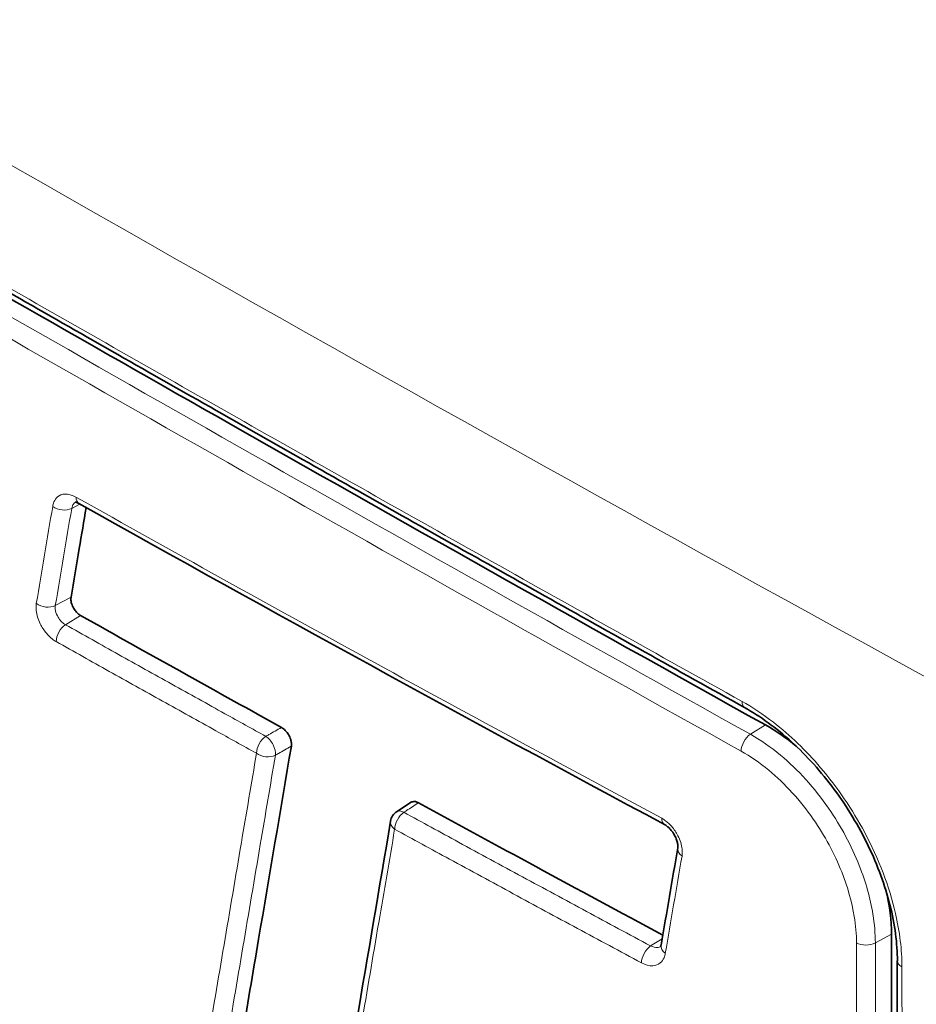
# Model space of a CAD drawing. Units: millimetres. Extents: x 0 to 3360, y 0 to 2376.
# Drawn here: x 1962 to 1975, y 685 to 699 of the extents above; entities that cross this region are included whole.
import ezdxf

# ---------------------------------------------------------------- set-up
doc = ezdxf.new("R2010")
doc.units = ezdxf.units.MM
doc.header["$LTSCALE"] = 8
doc.layers.add('Visibile (ISO)', color=7, linetype='Continuous', lineweight=35)
doc.layers.add('Visibile sottile (ISO)', color=7, linetype='Continuous', lineweight=18)

msp = doc.modelspace()

# ---------------------------------------------------------------- linework, layer by layer
at = {"layer": 'Visibile (ISO)'}
msp.add_line((1967.903, 687.462), (1968.112, 687.599), dxfattribs=at)
msp.add_arc((1968.012, 687.295), 0.2, 123.1141, 170.3381, dxfattribs=at)
for centre, major_axis, ratio, start_param, end_param in [((1964.423, -108.232), (499.021, -866.564), 0.578093, 2.315374, 2.400883), ((2315.558, 900.292), (504.831, 0.076), 0.576123, 3.940077, 3.963167), ((10204.67, 5421.148), (-7165.868, -9216.52), 0.468379, 5.565269, 5.565941), ((8027.965, 4154.451), (-5270.425, -6774.041), 0.468604, 5.5637, 5.563922), ((8919.241, 4694.911), (-4900.945, -8508.951), 0.578158, 5.497346, 5.498377)]:
    msp.add_ellipse(centre, major_axis=major_axis, ratio=ratio, start_param=start_param, end_param=end_param, dxfattribs=at)
for points, knots in [([(1958.702, 697.028), (1959.632, 696.49), (1960.565, 695.953), (1962.44, 694.878), (1963.381, 694.34), (1965.27, 693.265), (1966.218, 692.727), (1968.121, 691.652), (1969.076, 691.114), (1970.993, 690.039), (1971.955, 689.501), (1972.92, 688.964)], [-1.972472, -1.972472, -1.972472, -1.972472, -1.577978, -1.577978, -1.183483, -1.183483, -0.788989, -0.788989, -0.394494, -0.394494, 0, 0, 0, 0]), ([(1959.001, 696.778), (1961.094, 695.569), (1963.204, 694.359), (1967.935, 691.671), (1970.564, 690.193), (1973.22, 688.714)], [-1.972922, -1.972922, -1.972922, -1.972922, -1.085146, -1.085146, 0, 0, 0, 0]), ([(1963.269, 691.926), (1963.269, 691.926), (1963.269, 691.926), (1963.271, 691.926), (1963.273, 691.926), (1963.283, 691.924), (1963.289, 691.922), (1963.304, 691.917), (1963.312, 691.912), (1963.322, 691.907)], [-0.02424387, -0.02424387, -0.02424387, -0.02424387, -0.02158313, -0.02158313, -0.01438875, -0.01438875, -0.00719438, -0.00719438, 0, 0, 0, 0]), ([(1963.426, 691.848), (1963.393, 691.651), (1963.36, 691.454), (1963.287, 691.023), (1963.248, 690.79), (1963.209, 690.557)], [0.0166975, 0.0166975, 0.0166975, 0.0166975, 0.0971932, 0.0971932, 0.1924333, 0.1924333, 0.1924333, 0.1924333]), ([(1963.209, 690.557), (1963.206, 690.539), (1963.206, 690.519), (1963.213, 690.475), (1963.22, 690.452), (1963.24, 690.406), (1963.253, 690.384), (1963.279, 690.349), (1963.292, 690.335), (1963.318, 690.31), (1963.332, 690.3), (1963.346, 690.292)], [0.00034093, 0.00034093, 0.00034093, 0.00034093, 0.00759787, 0.00759787, 0.01518976, 0.01518976, 0.02278844, 0.02278844, 0.02861157, 0.02861157, 0.03444995, 0.03444995, 0.03444995, 0.03444995]), ([(1963.346, 690.292), (1963.853, 690.008), (1964.361, 689.724), (1965.327, 689.186), (1965.784, 688.932), (1966.242, 688.678)], [0.0042321, 0.0042321, 0.0042321, 0.0042321, 0.2167019, 0.2167019, 0.4072785, 0.4072785, 0.4072785, 0.4072785]), ([(1972.92, 688.964), (1973.033, 688.901), (1973.147, 688.828), (1973.374, 688.662), (1973.487, 688.57), (1973.706, 688.37), (1973.812, 688.263), (1974.018, 688.033), (1974.118, 687.911), (1974.306, 687.656), (1974.394, 687.524), (1974.557, 687.253), (1974.633, 687.114), (1974.77, 686.831), (1974.831, 686.687), (1974.935, 686.401), (1974.979, 686.26), (1975.05, 685.978), (1975.077, 685.839), (1975.113, 685.568), (1975.122, 685.437), (1975.122, 685.312)], [-0.4917576, -0.4917576, -0.4917576, -0.4917576, -0.4425818, -0.4425818, -0.3934583, -0.3934583, -0.3442826, -0.3442826, -0.2951068, -0.2951068, -0.2459311, -0.2459311, -0.1967553, -0.1967553, -0.1475795, -0.1475795, -0.0984038, -0.0984038, -0.049228, -0.049228, 0, 0, 0, 0]), ([(1966.242, 688.678), (1966.261, 688.668), (1966.28, 688.654), (1966.315, 688.618), (1966.331, 688.598), (1966.357, 688.553), (1966.368, 688.529), (1966.381, 688.488), (1966.384, 688.471), (1966.387, 688.438), (1966.387, 688.423), (1966.385, 688.408)], [0, 0, 0, 0, 0.00783529, 0.00783529, 0.01564945, 0.01564945, 0.02344747, 0.02344747, 0.02921178, 0.02921178, 0.03497868, 0.03497868, 0.03497868, 0.03497868]), ([(1966.385, 688.408), (1966.227, 687.481), (1966.07, 686.553), (1965.747, 684.646), (1965.581, 683.667), (1965.416, 682.689)], [0.0297324, 0.0297324, 0.0297324, 0.0297324, 0.4080967, 0.4080967, 0.807332, 0.807332, 0.807332, 0.807332]), ([(1968.112, 687.599), (1968.118, 687.603), (1968.126, 687.606), (1968.146, 687.611), (1968.159, 687.612), (1968.188, 687.606), (1968.203, 687.601), (1968.217, 687.593)], [0.01164515, 0.01164515, 0.01164515, 0.01164515, 0.01563628, 0.01563628, 0.02181848, 0.02181848, 0.02800031, 0.02800031, 0.02800031, 0.02800031]), ([(1968.217, 687.593), (1968.78, 687.285), (1969.343, 686.978), (1970.517, 686.342), (1971.128, 686.013), (1971.74, 685.685)], [0.0230069, 0.0230069, 0.0230069, 0.0230069, 0.255597, 0.255597, 0.506576, 0.506576, 0.506576, 0.506576]), ([(1971.765, 687.278), (1971.776, 687.273), (1971.787, 687.265), (1971.813, 687.245), (1971.827, 687.233), (1971.855, 687.203), (1971.87, 687.185), (1971.896, 687.147), (1971.908, 687.126), (1971.929, 687.085), (1971.937, 687.064), (1971.949, 687.025), (1971.953, 687.007), (1971.957, 686.977), (1971.958, 686.965), (1971.957, 686.95), (1971.956, 686.946), (1971.956, 686.943)], [-0.07041525, -0.07041525, -0.07041525, -0.07041525, -0.06189354, -0.06189354, -0.05273823, -0.05273823, -0.04298239, -0.04298239, -0.03296557, -0.03296557, -0.02303176, -0.02303176, -0.01343004, -0.01343004, -0.00449821, -0.00449821, 0, 0, 0, 0]), ([(1975.036, 685.697), (1975.038, 684.335), (1975.039, 682.973), (1975.044, 680.218), (1975.047, 678.824), (1975.05, 677.431)], [0.010085, 0.010085, 0.010085, 0.010085, 0.510106, 0.510106, 1.022026, 1.022026, 1.022026, 1.022026]), ([(1971.715, 685.54), (1971.714, 685.534), (1971.713, 685.53), (1971.711, 685.523), (1971.71, 685.52), (1971.708, 685.518), (1971.708, 685.517), (1971.708, 685.517)], [-0.06617452, -0.06617452, -0.06617452, -0.06617452, -0.06061555, -0.06061555, -0.05505657, -0.05505657, -0.05013003, -0.05013003, -0.05013003, -0.05013003])]:
    msp.add_open_spline(points, degree=3, knots=knots, dxfattribs=at)
for points in [[(1973.22, 688.714), (1973.37, 688.631), (1973.519, 688.527), (1973.664, 688.407)], [(1974.96, 686.314), (1975.01, 686.101), (1975.036, 685.893), (1975.036, 685.697)]]:
    msp.add_open_spline(points, degree=3, dxfattribs=at)
at = {"layer": 'Visibile sottile (ISO)'}
for p, q in [((1963.218, 691.837), (1963.336, 691.899)), ((1962.982, 690.436), (1963.209, 690.557)), ((1963.129, 690.159), (1963.346, 690.292)), ((1973.002, 688.581), (1973.22, 688.714)), ((1974.804, 685.573), (1975.036, 685.697)), ((1971.564, 685.529), (1971.731, 685.631))]:
    msp.add_line(p, q, dxfattribs=at)
for centre, major_axis, ratio, start_param, end_param in [((1964.053, -108.445), (499.009, -866.544), 0.578093, 2.308624, 2.407632), ((1964.93, -107.94), (-499.001, 866.529), 0.578093, 5.456958, 5.542484), ((1964.776, -108.029), (498.901, -866.356), 0.578093, 2.315365, 2.400891), ((1963.42, 692.082), (-0.098, -0.174), 0.570515, 5.489836, 6.283185), ((1963.084, 691.948), (-0.197, 0.033), 0.666508, 0.901863, 2.425736), ((1962.848, 690.548), (-0.197, 0.033), 0.666578, 0.901281, 2.425666), ((1963.134, 689.998), (-0.098, -0.174), 0.570862, 3.953827, 5.490192), ((1973.018, 689.139), (-0.097, -0.175), 0.542377, 5.488281, 6.283187), ((1966.021, 688.389), (-0.097, -0.175), 0.566187, 3.949982, 5.486641), ((1966.021, 688.389), (-0.099, 0.174), 0.533162, 3.758263, 5.501333), ((1973.004, 688.422), (-0.097, -0.175), 0.542375, 3.952273, 5.48835), ((1966.021, 688.389), (0.197, -0.033), 0.66589, 4.052254, 5.567928), ((1968.012, 687.295), (0.096, 0.175), 0.562963, 0.805791, 2.342648), ((1968.012, 687.295), (-0.109, 0.168), 0.574306, 5.467364, 6.283185), ((1971.86, 687.455), (-0.094, -0.176), 0.556834, 5.479568, 6.283201), ((1968.012, 687.295), (-0.197, 0.034), 0.665455, 0, 0.916486), ((1972.153, 686.909), (-0.197, 0.034), 0.664464, 0, 0.928426), ((1971.569, 685.368), (-0.095, -0.176), 0.557184, 3.942864, 5.480061), ((1971.912, 685.506), (-0.197, 0.034), 0.66459, 6.283182, 7.210981), ((1974.668, 685.657), (-0.2, 0), 0.576672, 0.828425, 2.320589), ((1975.322, 685.312), (-0.2, 0), 0.576703, 0, 0.830156)]:
    msp.add_ellipse(centre, major_axis=major_axis, ratio=ratio, start_param=start_param, end_param=end_param, dxfattribs=at)
for points, knots in [([(1962.901, 706.587), (1970.783, 702.031), (1978.936, 697.493), (1990.943, 691.056), (1994.601, 689.126), (1998.3, 687.205)], [0, 0, 0, 0, 3.322294, 3.322294, 4.752152, 4.752152, 4.752152, 4.752152]), ([(1985.666, 683.934), (1984.872, 684.356), (1984.08, 684.778), (1974.837, 689.728), (1966.629, 694.294), (1958.696, 698.882)], [-3.63276, -3.63276, -3.63276, -3.63276, -3.322294, -3.322294, 0, 0, 0, 0]), ([(1972.882, 689.054), (1971.675, 689.726), (1970.473, 690.398), (1968.08, 691.742), (1966.89, 692.414), (1965.705, 693.087), (1964.519, 693.759), (1963.34, 694.431), (1960.991, 695.775), (1959.823, 696.448), (1958.66, 697.12)], [0, 0, 0, 0, 0.493118, 0.493118, 0.986236, 0.986236, 0.986236, 1.479354, 1.479354, 1.972472, 1.972472, 1.972472, 1.972472]), ([(1973.002, 688.581), (1970.589, 689.924), (1968.196, 691.269), (1963.457, 693.957), (1961.109, 695.301), (1958.784, 696.645)], [-1.972429, -1.972429, -1.972429, -1.972429, -0.986197, -0.986197, 0, 0, 0, 0]), ([(1958.647, 696.403), (1960.972, 695.059), (1963.321, 693.714), (1968.061, 691.026), (1970.454, 689.681), (1972.868, 688.337)], [0, 0, 0, 0, 0.986197, 0.986197, 1.972429, 1.972429, 1.972429, 1.972429]), ([(1963.28, 691.999), (1963.225, 692.03), (1963.17, 692.045), (1963.08, 692.042), (1963.044, 692.028), (1962.993, 691.984), (1962.975, 691.959), (1962.954, 691.91), (1962.948, 691.888), (1962.944, 691.866)], [0, 0, 0, 0, 0.02312261, 0.02312261, 0.04224741, 0.04224741, 0.0569588, 0.0569588, 0.06615339, 0.06615339, 0.06615339, 0.06615339]), ([(1963.218, 691.837), (1963.221, 691.85), (1963.224, 691.862), (1963.236, 691.891), (1963.247, 691.906), (1963.264, 691.92), (1963.268, 691.923), (1963.272, 691.926)], [-0.06615342, -0.06615342, -0.06615342, -0.06615342, -0.0569588, -0.0569588, -0.04224741, -0.04224741, -0.03784832, -0.03784832, -0.03784832, -0.03784832]), ([(1971.724, 687.37), (1970.294, 688.136), (1968.873, 688.906), (1966.058, 690.449), (1964.665, 691.222), (1963.28, 691.999)], [0, 0, 0, 0, 0.585433, 0.585433, 1.165323, 1.165323, 1.165323, 1.165323]), ([(1962.944, 691.866), (1962.905, 691.632), (1962.866, 691.399), (1962.787, 690.932), (1962.748, 690.699), (1962.708, 690.465)], [0, 0, 0, 0, 0.0952876, 0.0952876, 0.1905285, 0.1905285, 0.1905285, 0.1905285]), ([(1962.982, 690.436), (1963.022, 690.67), (1963.061, 690.903), (1963.14, 691.37), (1963.179, 691.604), (1963.218, 691.837)], [-0.1905285, -0.1905285, -0.1905285, -0.1905285, -0.0952876, -0.0952876, 0, 0, 0, 0]), ([(1962.708, 690.465), (1962.703, 690.435), (1962.702, 690.4), (1962.713, 690.303), (1962.734, 690.236), (1962.789, 690.124), (1962.819, 690.077), (1962.88, 690.005), (1962.908, 689.977), (1962.957, 689.939), (1962.976, 689.926), (1962.994, 689.916)], [0, 0, 0, 0, 0.01251123, 0.01251123, 0.0337077, 0.0337077, 0.05001268, 0.05001268, 0.06255497, 0.06255497, 0.0703939, 0.0703939, 0.0703939, 0.0703939]), ([(1963.129, 690.159), (1963.119, 690.164), (1963.11, 690.17), (1963.085, 690.189), (1963.07, 690.203), (1963.039, 690.24), (1963.024, 690.263), (1962.995, 690.32), (1962.985, 690.354), (1962.979, 690.403), (1962.98, 690.421), (1962.982, 690.436)], [-0.0703939, -0.0703939, -0.0703939, -0.0703939, -0.06255497, -0.06255497, -0.05001268, -0.05001268, -0.0337077, -0.0337077, -0.01251123, -0.01251123, 0, 0, 0, 0]), ([(1966.016, 688.55), (1965.82, 688.658), (1965.624, 688.767), (1965.172, 689.018), (1964.916, 689.16), (1964.66, 689.302), (1964.404, 689.445), (1964.149, 689.587), (1963.639, 689.873), (1963.384, 690.016), (1963.129, 690.159)], [-0.4017624, -0.4017624, -0.4017624, -0.4017624, -0.3201501, -0.3201501, -0.2134334, -0.2134334, -0.2134334, -0.1067167, -0.1067167, 0, 0, 0, 0]), ([(1962.994, 689.916), (1963.249, 689.773), (1963.504, 689.63), (1964.015, 689.344), (1964.27, 689.201), (1964.526, 689.059), (1964.782, 688.916), (1965.038, 688.774), (1965.49, 688.523), (1965.686, 688.415), (1965.883, 688.306)], [0, 0, 0, 0, 0.1067167, 0.1067167, 0.2134334, 0.2134334, 0.2134334, 0.3201501, 0.3201501, 0.4017624, 0.4017624, 0.4017624, 0.4017624]), ([(1975.188, 685.227), (1975.187, 685.469), (1975.156, 685.731), (1975.005, 686.384), (1974.853, 686.783), (1974.473, 687.496), (1974.257, 687.814), (1973.803, 688.347), (1973.574, 688.567), (1973.186, 688.868), (1973.033, 688.97), (1972.882, 689.054)], [0, 0, 0, 0, 0.0890431, 0.0890431, 0.2178856, 0.2178856, 0.3309983, 0.3309983, 0.4299271, 0.4299271, 0.4917575, 0.4917575, 0.4917575, 0.4917575]), ([(1966.242, 688.678), (1966.212, 688.661), (1966.181, 688.644), (1966.151, 688.626), (1966.121, 688.609), (1966.09, 688.592), (1966.06, 688.575), (1966.045, 688.566), (1966.031, 688.558), (1966.016, 688.55)], [-0.04970205, -0.04970205, -0.04970205, -0.04970205, -0.03727654, -0.03727654, -0.03727654, -0.02485103, -0.02485103, -0.02485103, -0.01894201, -0.01894201, -0.01894201, -0.01894201]), ([(1974.804, 685.573), (1974.804, 685.704), (1974.792, 685.844), (1974.732, 686.215), (1974.666, 686.451), (1974.46, 686.972), (1974.309, 687.254), (1973.927, 687.806), (1973.69, 688.069), (1973.294, 688.398), (1973.148, 688.499), (1973.002, 688.581)], [-0.3552634, -0.3552634, -0.3552634, -0.3552634, -0.310715, -0.310715, -0.2394376, -0.2394376, -0.1527219, -0.1527219, -0.0548389, -0.0548389, 0, 0, 0, 0]), ([(1966.155, 688.278), (1966.17, 688.286), (1966.184, 688.294), (1966.199, 688.303), (1966.229, 688.32), (1966.26, 688.337), (1966.321, 688.372), (1966.351, 688.389), (1966.381, 688.407), (1966.383, 688.407), (1966.384, 688.408), (1966.385, 688.408)], [0.01894201, 0.01894201, 0.01894201, 0.01894201, 0.02485103, 0.02485103, 0.02485103, 0.03727654, 0.03727654, 0.04970205, 0.04970205, 0.04970205, 0.05012648, 0.05012648, 0.05012648, 0.05012648]), ([(1965.883, 688.306), (1965.81, 687.876), (1965.737, 687.447), (1965.581, 686.526), (1965.497, 686.034), (1965.414, 685.543), (1965.331, 685.052), (1965.248, 684.561), (1965.081, 683.579), (1964.998, 683.088), (1964.915, 682.596)], [0.0250981, 0.0250981, 0.0250981, 0.0250981, 0.2003629, 0.2003629, 0.4007258, 0.4007258, 0.4007258, 0.6010887, 0.6010887, 0.8014516, 0.8014516, 0.8014516, 0.8014516]), ([(1965.188, 682.568), (1965.271, 683.059), (1965.354, 683.55), (1965.521, 684.533), (1965.604, 685.024), (1965.687, 685.515), (1965.77, 686.006), (1965.853, 686.497), (1966.01, 687.418), (1966.082, 687.848), (1966.155, 688.278)], [-0.8014516, -0.8014516, -0.8014516, -0.8014516, -0.6010887, -0.6010887, -0.4007258, -0.4007258, -0.4007258, -0.2003629, -0.2003629, -0.0250981, -0.0250981, -0.0250981, -0.0250981]), ([(1972.868, 688.337), (1973.002, 688.263), (1973.138, 688.169), (1973.503, 687.867), (1973.722, 687.626), (1974.075, 687.118), (1974.215, 686.859), (1974.405, 686.379), (1974.466, 686.163), (1974.522, 685.821), (1974.533, 685.693), (1974.533, 685.572)], [0, 0, 0, 0, 0.0548389, 0.0548389, 0.1527219, 0.1527219, 0.2394376, 0.2394376, 0.310715, 0.310715, 0.3552634, 0.3552634, 0.3552634, 0.3552634]), ([(1968.007, 687.455), (1968.019, 687.463), (1968.032, 687.471), (1968.044, 687.48), (1968.073, 687.498), (1968.101, 687.516), (1968.157, 687.553), (1968.186, 687.572), (1968.214, 687.59), (1968.215, 687.591), (1968.216, 687.592), (1968.217, 687.593)], [-0.03020818, -0.03020818, -0.03020818, -0.03020818, -0.02477033, -0.02477033, -0.02477033, -0.01238516, -0.01238516, 0, 0, 0, 0.00048848, 0.00048848, 0.00048848, 0.00048848]), ([(1971.564, 685.529), (1971.256, 685.694), (1970.947, 685.86), (1970.332, 686.192), (1970.024, 686.358), (1969.717, 686.524), (1969.41, 686.691), (1969.103, 686.857), (1968.533, 687.168), (1968.27, 687.311), (1968.007, 687.455)], [-0.5059773, -0.5059773, -0.5059773, -0.5059773, -0.379483, -0.379483, -0.2529886, -0.2529886, -0.2529886, -0.1264943, -0.1264943, -0.0176763, -0.0176763, -0.0176763, -0.0176763]), ([(1972.017, 686.824), (1972.022, 686.855), (1972.023, 686.89), (1972.012, 686.987), (1971.991, 687.053), (1971.934, 687.165), (1971.903, 687.211), (1971.841, 687.283), (1971.811, 687.31), (1971.762, 687.347), (1971.743, 687.36), (1971.724, 687.37)], [0, 0, 0, 0, 0.01250067, 0.01250067, 0.03370895, 0.03370895, 0.05002302, 0.05002302, 0.06257231, 0.06257231, 0.07041561, 0.07041561, 0.07041561, 0.07041561]), ([(1966.893, 681.438), (1966.976, 681.93), (1967.06, 682.421), (1967.227, 683.405), (1967.31, 683.897), (1967.394, 684.389), (1967.477, 684.881), (1967.561, 685.373), (1967.721, 686.314), (1967.798, 686.762), (1967.874, 687.211)], [0, 0, 0, 0, 0.2005955, 0.2005955, 0.4011909, 0.4011909, 0.4011909, 0.6017864, 0.6017864, 0.7847105, 0.7847105, 0.7847105, 0.7847105]), ([(1967.874, 687.211), (1968.137, 687.067), (1968.401, 686.923), (1968.971, 686.613), (1969.278, 686.446), (1969.585, 686.28), (1969.892, 686.113), (1970.2, 685.947), (1970.816, 685.615), (1971.124, 685.449), (1971.433, 685.284)], [0.0176763, 0.0176763, 0.0176763, 0.0176763, 0.1264943, 0.1264943, 0.2529886, 0.2529886, 0.2529886, 0.379483, 0.379483, 0.5059767, 0.5059767, 0.5059767, 0.5059767]), ([(1971.776, 685.421), (1971.816, 685.655), (1971.856, 685.889), (1971.936, 686.357), (1971.977, 686.59), (1972.017, 686.824)], [0, 0, 0, 0, 0.0952421, 0.0952421, 0.1905306, 0.1905306, 0.1905306, 0.1905306]), ([(1971.709, 685.52), (1971.695, 685.512), (1971.679, 685.507), (1971.631, 685.504), (1971.598, 685.512), (1971.564, 685.529)], [-0.0368532, -0.0368532, -0.0368532, -0.0368532, -0.02312972, -0.02312972, 0, 0, 0, 0]), ([(1974.533, 685.572), (1974.534, 684.196), (1974.536, 682.821), (1974.541, 680.065), (1974.543, 678.685), (1974.546, 677.305)], [0, 0, 0, 0, 0.505156, 0.505156, 1.012092, 1.012092, 1.012092, 1.012092]), ([(1974.818, 677.306), (1974.815, 678.686), (1974.812, 680.066), (1974.808, 682.821), (1974.806, 684.197), (1974.804, 685.573)], [-1.012092, -1.012092, -1.012092, -1.012092, -0.505156, -0.505156, 0, 0, 0, 0]), ([(1971.433, 685.284), (1971.489, 685.254), (1971.546, 685.239), (1971.637, 685.244), (1971.674, 685.258), (1971.727, 685.302), (1971.745, 685.327), (1971.766, 685.377), (1971.772, 685.399), (1971.776, 685.421)], [0, 0, 0, 0, 0.02312972, 0.02312972, 0.04226074, 0.04226074, 0.05697692, 0.05697692, 0.06617452, 0.06617452, 0.06617452, 0.06617452]), ([(1975.202, 676.96), (1975.199, 678.34), (1975.196, 679.72), (1975.191, 682.476), (1975.189, 683.851), (1975.188, 685.227)], [0, 0, 0, 0, 0.506937, 0.506937, 1.012092, 1.012092, 1.012092, 1.012092])]:
    msp.add_open_spline(points, degree=3, knots=knots, dxfattribs=at)

doc.saveas('drawing.dxf')
